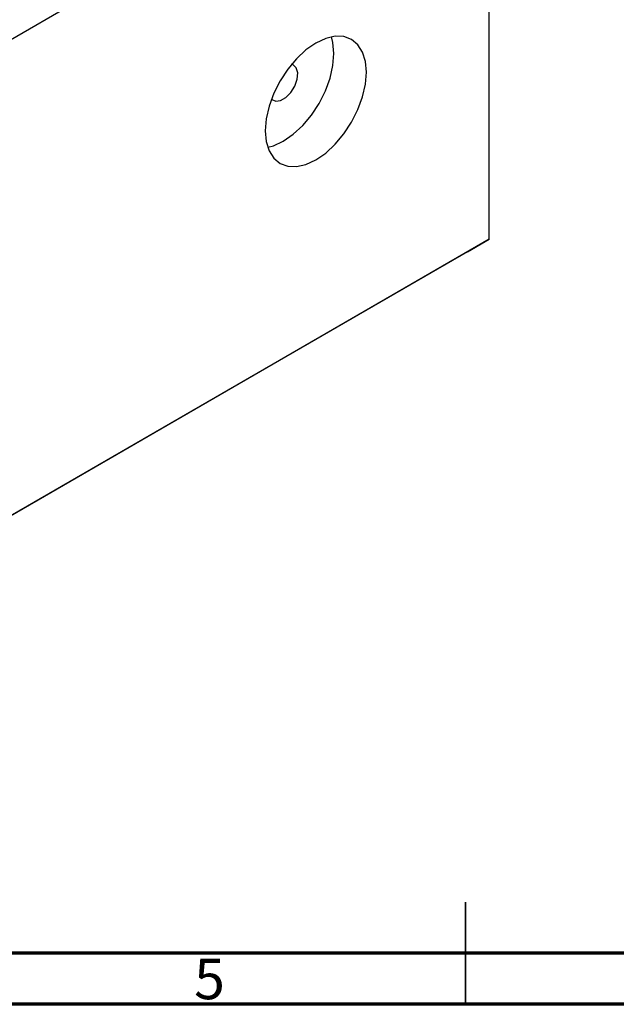
# Model space of a CAD drawing. Units: millimetres. Extents: x -13 to 461, y 5 to 292.
# Drawn here: x 171 to 230, y 5 to 101 of the extents above; entities that cross this region are included whole.
import ezdxf

# ---------------------------------------------------------------- set-up
doc = ezdxf.new("R2010")
doc.units = ezdxf.units.MM
doc.styles.add('SLDTEXTSTYLE0', font='TXT', dxfattribs={"width": 0.75})

msp = doc.modelspace()

# ---------------------------------------------------------------- linework, layer by layer
at = {"color": 7, "linetype": 'Continuous', "lineweight": 25}
for p, q in [((217.33, 126.361), (130.356, 76.152)), ((217.33, 79.818), (217.33, 126.361)), ((217.33, 79.818), (130.356, 29.609)), ((215.209, 78.593), (217.33, 79.818)), ((215.209, 78.593), (128.234, 28.384))]:
    msp.add_line(p, q, dxfattribs=at)
at = {"color": 7, "linetype": 'Continuous', "lineweight": 35}
for p, q in [((215, 5), (215, 15)), ((215, 10), (215, 5))]:
    msp.add_line(p, q, dxfattribs=at)
at = {"color": 7, "linetype": 'Continuous', "lineweight": 70}
for p, q in [((410, 10), (20, 10)), ((415, 5), (15, 5))]:
    msp.add_line(p, q, dxfattribs=at)
at = {"color": 7, "linetype": 'Continuous', "lineweight": 25, "flags": 128}
for points in [[(200.359, 99.009), (199.394, 98.341), (198.465, 97.48), (197.609, 96.458), (196.859, 95.314), (196.244, 94.092), (195.786, 92.84), (195.505, 91.605), (195.41, 90.435), (195.505, 89.375), (195.786, 88.466), (196.244, 87.741), (196.859, 87.231), (197.609, 86.953), (198.465, 86.919), (199.394, 87.129), (200.359, 87.577), (201.325, 88.244), (202.254, 89.106), (203.109, 90.128), (203.859, 91.272), (204.475, 92.493), (204.932, 93.745), (205.214, 94.98), (205.309, 96.15), (205.214, 97.21), (204.932, 98.12), (204.475, 98.844), (203.859, 99.355), (203.109, 99.633), (202.254, 99.667), (201.325, 99.456), (200.359, 99.009)], [(195.651, 88.811), (196.212, 88.966), (197.177, 89.414), (198.143, 90.081), (199.072, 90.943), (199.927, 91.965), (200.677, 93.109), (201.293, 94.33), (201.75, 95.582), (202.032, 96.817), (202.127, 97.987), (202.032, 99.047), (201.886, 99.611)], [(196.016, 93.527), (196.049, 93.494), (196.433, 93.311), (196.918, 93.374), (197.437, 93.674), (197.922, 94.171), (198.306, 94.797), (198.538, 95.468), (198.586, 96.093), (198.443, 96.588), (198.13, 96.887), (197.984, 96.937)]]:
    msp.add_lwpolyline(points, dxfattribs=at)

# ---------------------------------------------------------------- texts
at = {"color": 7, "linetype": 'Continuous', "lineweight": 0, "insert": (189.96, 9.468), "char_height": 3.969, "attachment_point": 2, "style": 'SLDTEXTSTYLE0'}
msp.add_mtext('5', dxfattribs=at)

doc.saveas('drawing.dxf')
